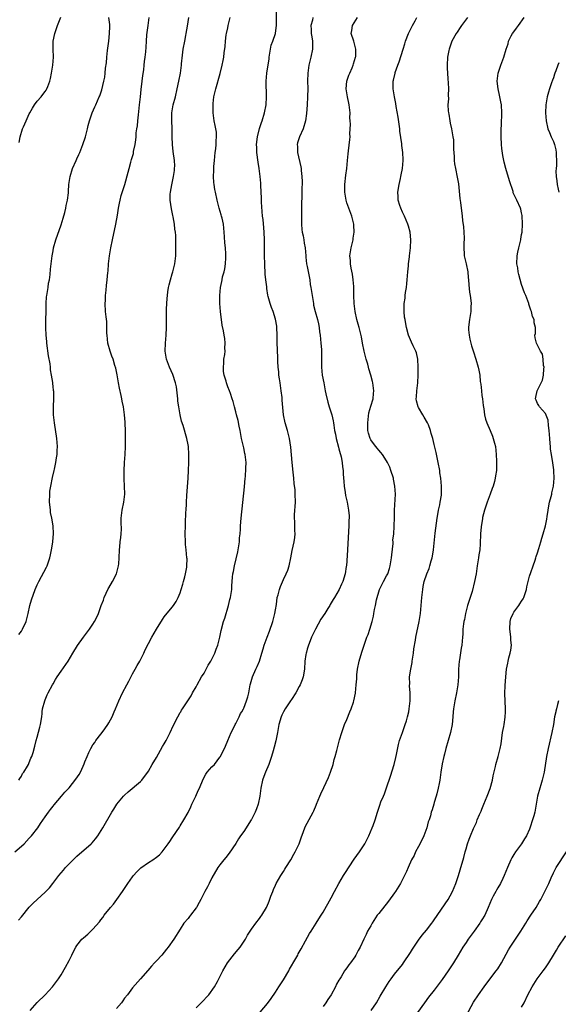
# Model space of a CAD drawing. Units: inches. Extents: x 2511000 to 2514000, y 1509000 to 1512000.
# Drawn here: x 2513133 to 2513268, y 1511345 to 1511592 of the extents above; entities that cross this region are included whole.
import ezdxf

# ---------------------------------------------------------------- set-up
doc = ezdxf.new("R2010")
doc.units = ezdxf.units.IN
doc.header["$MEASUREMENT"] = 0
doc.layers.add('LD25111509_10ft', color=111, linetype='Continuous')

msp = doc.modelspace()

# ---------------------------------------------------------------- linework, layer by layer
at = {"layer": 'LD25111509_10ft'}
for points, elevation in [([(2513135.24, 1511343), (2513137, 1511345.02), (2513138.96, 1511347), (2513140.86, 1511349), (2513142.36, 1511351), (2513143, 1511352.03), (2513144.08, 1511353.92), (2513145, 1511355.59), (2513145.7, 1511357), (2513146.12, 1511357.88), (2513146.72, 1511359), (2513147, 1511359.43), (2513148.27, 1511361), (2513148.64, 1511361.36), (2513149.73, 1511362.27), (2513151, 1511363.51), (2513152.64, 1511365.36), (2513153, 1511365.85), (2513153.52, 1511366.48), (2513153.89, 1511367), (2513155.47, 1511369), (2513156.18, 1511369.82), (2513157.03, 1511370.97), (2513158.47, 1511373), (2513159.51, 1511374.49), (2513159.84, 1511375), (2513161, 1511376.65), (2513161.28, 1511377), (2513162.07, 1511377.93), (2513163.05, 1511378.95), (2513165, 1511380.31), (2513166.11, 1511381), (2513167, 1511381.61), (2513167.75, 1511382.25), (2513168.42, 1511383), (2513169, 1511383.67), (2513170, 1511385), (2513170.39, 1511385.61), (2513171, 1511386.48), (2513172.09, 1511388.09), (2513172.79, 1511389.21), (2513173, 1511389.49), (2513173.9, 1511391), (2513175, 1511392.92), (2513175.66, 1511394.34), (2513175.94, 1511395), (2513176.9, 1511397), (2513177.56, 1511398.44), (2513177.83, 1511399), (2513178.76, 1511401.24), (2513179.47, 1511402.53), (2513179.83, 1511403), (2513181, 1511404.36), (2513181.61, 1511405), (2513183, 1511406.8), (2513183.13, 1511407), (2513184.43, 1511409.57), (2513185, 1511411), (2513185.83, 1511413), (2513186.25, 1511413.75), (2513186.83, 1511415), (2513187, 1511415.28), (2513187.88, 1511417), (2513188.23, 1511417.77), (2513188.51, 1511418.25), (2513188.95, 1511419), (2513189, 1511419.11), (2513189.72, 1511421), (2513190.02, 1511422.02), (2513190.26, 1511423), (2513190.66, 1511425), (2513190.75, 1511425.25), (2513191.19, 1511427), (2513192.05, 1511429), (2513192.36, 1511429.64), (2513192.96, 1511431), (2513193.59, 1511433), (2513193.89, 1511434.11), (2513194.15, 1511435), (2513194.87, 1511437), (2513195.49, 1511438.51), (2513196.37, 1511441), (2513196.88, 1511443), (2513197, 1511443.86), (2513197.22, 1511445.22), (2513197.45, 1511447), (2513197.64, 1511447.64), (2513197.98, 1511449), (2513198.26, 1511449.74), (2513199, 1511451.54), (2513199.71, 1511453), (2513200.09, 1511453.91), (2513200.48, 1511455), (2513200.91, 1511457), (2513201.2, 1511458.8), (2513201.69, 1511461), (2513201.87, 1511462.13), (2513201.97, 1511463), (2513201.88, 1511463.88), (2513201.85, 1511466.15), (2513201.76, 1511467), (2513201.79, 1511467.79), (2513202.06, 1511471), (2513202, 1511473), (2513201.92, 1511474.08), (2513201.72, 1511475.72), (2513201.63, 1511477), (2513201.49, 1511478.51), (2513201.21, 1511481), (2513200.88, 1511484.88), (2513200.53, 1511487), (2513200, 1511489), (2513199.44, 1511491), (2513199.03, 1511493), (2513198.84, 1511494.84), (2513198.71, 1511496.71), (2513198.7, 1511497), (2513198.67, 1511497.33), (2513198.47, 1511499), (2513198.15, 1511501), (2513198.03, 1511502.03), (2513197.87, 1511503), (2513197.84, 1511503.84), (2513197.7, 1511505), (2513197.6, 1511506.4), (2513197.57, 1511507.57), (2513197.47, 1511509), (2513197.43, 1511511.43), (2513197.46, 1511513), (2513197.35, 1511515), (2513197.31, 1511515.31), (2513197, 1511517.05), (2513196.39, 1511519), (2513196.04, 1511520.04), (2513195.68, 1511521), (2513195.2, 1511522.8), (2513195.1, 1511523.1), (2513194.82, 1511524.82), (2513194.81, 1511525.19), (2513194.57, 1511527), (2513194.4, 1511528.4), (2513194.29, 1511531), (2513194.27, 1511533), (2513194.27, 1511536.27), (2513194.25, 1511537), (2513194.15, 1511539), (2513194.03, 1511540.03), (2513193.86, 1511542.14), (2513193.76, 1511543), (2513193.49, 1511546.51), (2513193.48, 1511547), (2513193.49, 1511547.49), (2513193.31, 1511550.69), (2513193.32, 1511551.32), (2513193.14, 1511553), (2513192.86, 1511555), (2513192.61, 1511556.61), (2513192.33, 1511559), (2513192.27, 1511560.27), (2513192.26, 1511561), (2513192.45, 1511563), (2513192.97, 1511565.03), (2513193.45, 1511566.55), (2513193.63, 1511567), (2513194.25, 1511569), (2513194.63, 1511571), (2513194.76, 1511573), (2513194.69, 1511577), (2513194.85, 1511579), (2513195.39, 1511582.61), (2513195.43, 1511583), (2513195.53, 1511583.53), (2513195.76, 1511585), (2513195.94, 1511586.06), (2513196.3, 1511587), (2513196.98, 1511588.98), (2513197, 1511589.09), (2513197.26, 1511591), (2513197.24, 1511591.24), (2513197.25, 1511595)], 7420), ([(2513131.34, 1511383), (2513133, 1511384.37), (2513133.7, 1511385), (2513135, 1511386.4), (2513135.28, 1511386.72), (2513135.55, 1511387), (2513137.13, 1511389), (2513137.85, 1511390.15), (2513139, 1511391.78), (2513139.83, 1511393), (2513140.34, 1511393.66), (2513141, 1511394.46), (2513141.23, 1511394.77), (2513143.12, 1511397), (2513143.97, 1511398.03), (2513145, 1511399.1), (2513146.75, 1511401.25), (2513147.54, 1511402.46), (2513147.87, 1511403), (2513148.55, 1511404.55), (2513148.84, 1511405.16), (2513149, 1511405.61), (2513149.53, 1511407), (2513149.95, 1511407.95), (2513150.46, 1511409), (2513151, 1511409.88), (2513151.49, 1511410.51), (2513151.79, 1511411), (2513153, 1511412.63), (2513153.32, 1511413), (2513154.06, 1511413.94), (2513154.76, 1511415), (2513155, 1511415.46), (2513155.86, 1511417), (2513156.22, 1511417.78), (2513156.39, 1511418.25), (2513156.68, 1511419), (2513157.51, 1511421), (2513158.48, 1511423), (2513159.54, 1511425), (2513160.03, 1511425.97), (2513161, 1511427.78), (2513161.68, 1511429), (2513162.13, 1511429.87), (2513162.81, 1511431), (2513163.82, 1511433), (2513164.2, 1511433.8), (2513165.86, 1511437), (2513167, 1511439.03), (2513168.54, 1511441.46), (2513169, 1511442.13), (2513171, 1511444.58), (2513171.31, 1511445), (2513171.98, 1511446.02), (2513172.47, 1511447), (2513173, 1511448.19), (2513173.27, 1511449), (2513173.66, 1511450.34), (2513173.86, 1511451), (2513174.19, 1511452.19), (2513174.37, 1511453), (2513174.67, 1511454.67), (2513174.7, 1511455), (2513174.72, 1511456.72), (2513174.7, 1511457), (2513174.48, 1511459), (2513174.36, 1511460.36), (2513174.32, 1511461), (2513174.28, 1511463), (2513174.32, 1511465), (2513174.38, 1511465.62), (2513174.46, 1511468.46), (2513174.53, 1511469), (2513174.55, 1511470.55), (2513174.61, 1511471), (2513174.68, 1511472.68), (2513175.02, 1511477), (2513175.13, 1511479), (2513175.2, 1511481), (2513175.21, 1511483), (2513175.07, 1511485), (2513175, 1511485.43), (2513174.67, 1511487), (2513173.71, 1511490.29), (2513173.37, 1511491.37), (2513172.98, 1511492.98), (2513172.62, 1511495), (2513172.42, 1511496.42), (2513172.37, 1511497), (2513172.03, 1511500.03), (2513171.83, 1511501), (2513171.16, 1511503.16), (2513170.35, 1511505), (2513169.56, 1511507), (2513169.46, 1511507.46), (2513169.21, 1511509), (2513169.28, 1511511), (2513169.47, 1511513), (2513169.55, 1511515), (2513169.52, 1511518.48), (2513169.58, 1511519.58), (2513169.63, 1511521), (2513169.74, 1511522.26), (2513169.79, 1511523), (2513169.91, 1511523.91), (2513170.09, 1511525), (2513170.26, 1511525.74), (2513170.57, 1511527), (2513171, 1511528.49), (2513171.17, 1511529), (2513171.69, 1511531), (2513171.91, 1511533), (2513171.94, 1511534.06), (2513171.94, 1511535), (2513171.9, 1511535.9), (2513171.93, 1511537), (2513171.89, 1511538.11), (2513171.81, 1511539), (2513171.68, 1511539.68), (2513171.54, 1511541), (2513171.21, 1511542.79), (2513171.13, 1511543.13), (2513170.81, 1511544.81), (2513170.51, 1511547), (2513170.51, 1511548.51), (2513170.54, 1511549), (2513170.86, 1511550.86), (2513171.33, 1511553), (2513171.53, 1511554.47), (2513171.61, 1511555), (2513171.63, 1511555.63), (2513171.59, 1511557), (2513171.26, 1511559.26), (2513171.06, 1511561), (2513171, 1511563), (2513170.97, 1511565.03), (2513170.89, 1511567), (2513170.91, 1511569), (2513171.24, 1511571), (2513171.78, 1511573), (2513172.27, 1511575), (2513172.67, 1511577), (2513173.04, 1511579), (2513173.31, 1511581), (2513173.33, 1511581.33), (2513173.55, 1511583.55), (2513173.77, 1511585), (2513174.14, 1511587), (2513174.44, 1511588.44), (2513174.52, 1511589), (2513174.85, 1511590.85), (2513175, 1511591.88), (2513175.19, 1511593)], 7400), ([(2513132.26, 1511365.74), (2513133, 1511366.61), (2513134.99, 1511369.01), (2513135.96, 1511370.04), (2513137, 1511370.98), (2513139, 1511372.84), (2513140.05, 1511373.95), (2513140.94, 1511375), (2513142.47, 1511377), (2513143.61, 1511378.39), (2513144.12, 1511379), (2513145, 1511379.95), (2513146.02, 1511381), (2513147, 1511381.93), (2513150.59, 1511385), (2513150.79, 1511385.21), (2513151.71, 1511386.29), (2513152.26, 1511387), (2513153.53, 1511389), (2513155.76, 1511393), (2513156.3, 1511393.7), (2513157.04, 1511395), (2513158.73, 1511397), (2513159, 1511397.27), (2513159.91, 1511398.09), (2513163, 1511400.72), (2513163.3, 1511401), (2513164.05, 1511401.95), (2513164.83, 1511403), (2513165, 1511403.26), (2513165.96, 1511405), (2513167, 1511406.74), (2513168.54, 1511409.46), (2513169, 1511410.17), (2513169.46, 1511411), (2513170.48, 1511413), (2513171.27, 1511414.73), (2513172.38, 1511417), (2513173, 1511418.05), (2513173.13, 1511418.25), (2513173.37, 1511418.63), (2513173.59, 1511419), (2513174.92, 1511421), (2513175.73, 1511422.27), (2513176.14, 1511423), (2513177, 1511424.48), (2513177.27, 1511425), (2513178.4, 1511427), (2513179, 1511427.99), (2513179.56, 1511429), (2513180.06, 1511429.94), (2513180.72, 1511431), (2513181.73, 1511433), (2513182.04, 1511433.96), (2513182.45, 1511435), (2513182.98, 1511436.98), (2513183.34, 1511438.66), (2513183.95, 1511441), (2513184.21, 1511441.79), (2513185.16, 1511445), (2513185.53, 1511446.47), (2513185.68, 1511447), (2513185.97, 1511449), (2513186.04, 1511449.96), (2513186.08, 1511451), (2513186.16, 1511452.16), (2513186.27, 1511453), (2513186.42, 1511453.58), (2513186.67, 1511455), (2513187.51, 1511458.49), (2513187.9, 1511461), (2513187.98, 1511462.02), (2513188.07, 1511463), (2513188.16, 1511464.16), (2513188.21, 1511465), (2513188.38, 1511467), (2513189.16, 1511474.84), (2513189.35, 1511477), (2513189.41, 1511477.41), (2513189.55, 1511479.55), (2513189.58, 1511481), (2513189.36, 1511483), (2513189.28, 1511483.28), (2513189, 1511484.67), (2513188.47, 1511487), (2513188.11, 1511489), (2513187.86, 1511490.14), (2513187.59, 1511491.59), (2513187.19, 1511493), (2513187, 1511493.77), (2513186.66, 1511495), (2513186.32, 1511496.32), (2513186.13, 1511497), (2513185.65, 1511498.35), (2513185.44, 1511499), (2513185, 1511500.04), (2513184.65, 1511501), (2513184.55, 1511501.45), (2513184.09, 1511503), (2513183.93, 1511503.93), (2513183.89, 1511505), (2513183.98, 1511506.02), (2513184.02, 1511507), (2513184.21, 1511508.21), (2513184.29, 1511509), (2513184.26, 1511509.74), (2513184.34, 1511511), (2513184.21, 1511512.21), (2513184.06, 1511513), (2513183.88, 1511514.12), (2513183.59, 1511515.59), (2513183.19, 1511519), (2513183.02, 1511521), (2513182.98, 1511523), (2513183.13, 1511525), (2513183.46, 1511526.54), (2513183.54, 1511527), (2513183.69, 1511527.69), (2513184.04, 1511529), (2513184.23, 1511529.77), (2513184.41, 1511531), (2513184.46, 1511532.46), (2513184.51, 1511533), (2513184.5, 1511533.5), (2513184.4, 1511535), (2513184.27, 1511536.27), (2513184.19, 1511537.81), (2513184.09, 1511539), (2513184, 1511540), (2513183.87, 1511541), (2513183.54, 1511542.46), (2513183.44, 1511543), (2513183.36, 1511543.36), (2513182.86, 1511545), (2513182.33, 1511547), (2513181.87, 1511549), (2513181.74, 1511549.74), (2513181.55, 1511551), (2513181.49, 1511551.49), (2513181.42, 1511553), (2513181.48, 1511554.52), (2513181.46, 1511555), (2513181.49, 1511555.49), (2513181.61, 1511557), (2513181.83, 1511559), (2513181.98, 1511559.98), (2513182.08, 1511561), (2513182.06, 1511561.94), (2513182.16, 1511563), (2513182.11, 1511564.11), (2513181.96, 1511565), (2513181.84, 1511565.84), (2513181.58, 1511567), (2513181.31, 1511569), (2513181.28, 1511571), (2513181.31, 1511571.31), (2513181.51, 1511573), (2513181.97, 1511575), (2513183.1, 1511578.9), (2513183.6, 1511581), (2513183.83, 1511582.17), (2513183.97, 1511583), (2513184.09, 1511584.09), (2513184.33, 1511585.67), (2513184.4, 1511587), (2513184.6, 1511588.6), (2513184.67, 1511589), (2513185, 1511590.41), (2513185.12, 1511591), (2513185.62, 1511593)], 7410), ([(2513132.34, 1511437.66), (2513133, 1511438.56), (2513133.3, 1511439), (2513134.19, 1511441), (2513134.37, 1511441.63), (2513134.69, 1511443), (2513135.11, 1511445), (2513135.55, 1511446.45), (2513136.51, 1511449), (2513137, 1511450.19), (2513137.37, 1511451), (2513139.34, 1511454.66), (2513139.49, 1511455), (2513140.18, 1511457), (2513140.3, 1511457.7), (2513140.61, 1511459), (2513140.9, 1511460.9), (2513140.9, 1511461.1), (2513141.06, 1511463.06), (2513140.98, 1511465), (2513140.65, 1511467), (2513140.37, 1511468.37), (2513140.3, 1511469), (2513140.24, 1511469.76), (2513140.11, 1511471), (2513140.15, 1511473), (2513140.21, 1511473.79), (2513140.38, 1511475), (2513140.83, 1511477.17), (2513141.27, 1511479), (2513141.32, 1511479.32), (2513141.67, 1511481), (2513141.86, 1511482.14), (2513141.98, 1511483), (2513142.03, 1511484.03), (2513142.1, 1511485), (2513142.02, 1511486.02), (2513141.97, 1511487), (2513141.33, 1511491), (2513141.12, 1511493), (2513141.1, 1511495.1), (2513141.17, 1511497), (2513141.14, 1511498.86), (2513141.1, 1511499.1), (2513141, 1511500.15), (2513140.9, 1511500.9), (2513140.9, 1511501.1), (2513140.6, 1511503), (2513140.33, 1511504.33), (2513140.3, 1511505), (2513140.22, 1511505.78), (2513139.85, 1511507.85), (2513139.42, 1511511), (2513139.4, 1511511.4), (2513139.22, 1511513), (2513139.14, 1511514.86), (2513139.22, 1511521), (2513139.35, 1511522.65), (2513139.4, 1511523), (2513139.52, 1511523.52), (2513139.73, 1511525), (2513139.85, 1511526.15), (2513140.07, 1511527), (2513140.27, 1511528.27), (2513140.37, 1511529.63), (2513140.73, 1511533), (2513141, 1511534.29), (2513141.12, 1511535), (2513141.69, 1511537), (2513143, 1511540.82), (2513143.49, 1511542.51), (2513143.92, 1511543.92), (2513144.21, 1511545), (2513144.3, 1511545.7), (2513144.62, 1511547), (2513144.83, 1511548.83), (2513144.84, 1511549.16), (2513144.99, 1511551), (2513145.29, 1511553), (2513145.9, 1511555), (2513146.78, 1511557), (2513147, 1511557.46), (2513147.47, 1511558.53), (2513147.69, 1511559), (2513148.5, 1511561), (2513149.14, 1511563), (2513149.65, 1511565), (2513149.84, 1511565.84), (2513150.16, 1511567), (2513150.84, 1511569), (2513151.53, 1511570.47), (2513151.74, 1511571), (2513152.61, 1511573), (2513152.72, 1511573.28), (2513153.23, 1511574.77), (2513153.8, 1511577), (2513154, 1511578), (2513154.13, 1511579), (2513154.21, 1511580.21), (2513154.4, 1511581.6), (2513154.5, 1511583), (2513154.69, 1511584.69), (2513155, 1511587.06), (2513155.23, 1511589), (2513155.27, 1511590.73), (2513155.29, 1511591), (2513155.27, 1511591.27), (2513155.07, 1511593)], 7380), ([(2513132.4, 1511401), (2513132.59, 1511401.41), (2513133, 1511402), (2513133.32, 1511402.68), (2513133.58, 1511403), (2513134.52, 1511404.52), (2513134.79, 1511405), (2513135, 1511405.47), (2513135.42, 1511406.58), (2513135.67, 1511407), (2513136, 1511408), (2513136.39, 1511409.61), (2513136.76, 1511411), (2513137, 1511411.81), (2513137.68, 1511414.32), (2513137.82, 1511415), (2513138.12, 1511417), (2513138.2, 1511417.8), (2513138.26, 1511418.25), (2513138.36, 1511419), (2513138.87, 1511421), (2513139, 1511421.28), (2513139.49, 1511422.51), (2513139.72, 1511423), (2513140.84, 1511425), (2513141, 1511425.25), (2513141.63, 1511426.37), (2513142.02, 1511427), (2513143, 1511428.47), (2513144.78, 1511431), (2513146, 1511433), (2513147.12, 1511434.88), (2513148.67, 1511437), (2513150.18, 1511439), (2513151, 1511440.25), (2513151.45, 1511441), (2513151.97, 1511442.03), (2513152.39, 1511443), (2513153.13, 1511445), (2513153.66, 1511446.34), (2513153.89, 1511447), (2513154.84, 1511449.16), (2513155, 1511449.47), (2513155.93, 1511451), (2513156.97, 1511453), (2513157.5, 1511455), (2513157.51, 1511455.51), (2513157.62, 1511457), (2513157.68, 1511459), (2513157.78, 1511459.78), (2513157.91, 1511461), (2513158.07, 1511462.07), (2513158.15, 1511463), (2513158.21, 1511464.21), (2513158.12, 1511465.88), (2513158.14, 1511467), (2513158.41, 1511469), (2513158.84, 1511471), (2513159.04, 1511473), (2513158.98, 1511475), (2513158.87, 1511476.87), (2513158.87, 1511478.87), (2513158.99, 1511480.99), (2513159.14, 1511483), (2513159.23, 1511485), (2513159.25, 1511486.75), (2513159.22, 1511489), (2513159.16, 1511490.84), (2513159.17, 1511491.17), (2513159.01, 1511493), (2513158.71, 1511495), (2513158.4, 1511496.4), (2513158.29, 1511497), (2513158.12, 1511497.88), (2513157.71, 1511499.71), (2513157.46, 1511501), (2513157.09, 1511503.09), (2513156.75, 1511504.75), (2513156.57, 1511505.43), (2513156.09, 1511507), (2513155.79, 1511507.79), (2513155.37, 1511509), (2513154.78, 1511511), (2513154.58, 1511513), (2513154.56, 1511513.44), (2513154.56, 1511515), (2513154.49, 1511516.49), (2513154.33, 1511517.67), (2513154.22, 1511519), (2513154.14, 1511521), (2513154.2, 1511521.8), (2513154.22, 1511523), (2513154.34, 1511524.34), (2513154.48, 1511525.52), (2513154.64, 1511527), (2513154.77, 1511528.77), (2513154.82, 1511529.18), (2513154.94, 1511531), (2513155.18, 1511533), (2513155.52, 1511535), (2513155.92, 1511537), (2513156.8, 1511541), (2513157.23, 1511543.23), (2513157.49, 1511545), (2513157.72, 1511546.28), (2513157.87, 1511547), (2513158.17, 1511548.17), (2513159.03, 1511550.97), (2513159.93, 1511554.07), (2513160.14, 1511555), (2513160.57, 1511556.57), (2513160.77, 1511557.23), (2513161.2, 1511558.8), (2513161.27, 1511559.27), (2513161.62, 1511561), (2513161.82, 1511562.18), (2513161.9, 1511563), (2513161.95, 1511563.95), (2513162.11, 1511565), (2513162.25, 1511565.75), (2513162.32, 1511567), (2513162.47, 1511568.47), (2513162.79, 1511571), (2513162.99, 1511572.99), (2513163.14, 1511574.86), (2513163.39, 1511577), (2513163.59, 1511578.41), (2513163.82, 1511579.82), (2513163.97, 1511581), (2513164.05, 1511581.95), (2513164.21, 1511583), (2513164.35, 1511584.35), (2513164.44, 1511585.56), (2513164.51, 1511587), (2513164.61, 1511588.61), (2513164.9, 1511591), (2513165.18, 1511593)], 7390), ([(2513132.48, 1511561.52), (2513132.7, 1511563), (2513133.3, 1511565), (2513133.51, 1511565.51), (2513134.17, 1511567), (2513135, 1511568.75), (2513135.12, 1511569), (2513135.8, 1511570.2), (2513136.34, 1511571), (2513137, 1511571.92), (2513137.95, 1511573), (2513138.42, 1511573.58), (2513139, 1511574.36), (2513139.26, 1511574.73), (2513139.42, 1511575), (2513139.63, 1511575.63), (2513140.17, 1511577), (2513140.36, 1511577.64), (2513140.62, 1511579), (2513140.95, 1511581), (2513141.08, 1511583), (2513140.99, 1511585), (2513140.98, 1511587), (2513141.39, 1511589), (2513142.14, 1511591), (2513142.94, 1511593.06)], 7370), ([(2513206.43, 1511593), (2513206.29, 1511592.29), (2513205.91, 1511591), (2513206, 1511590), (2513206.02, 1511589), (2513206.16, 1511588.16), (2513206.31, 1511587), (2513206.29, 1511585.71), (2513206.3, 1511585), (2513205.9, 1511583), (2513205.41, 1511581), (2513205.14, 1511579), (2513205.09, 1511577), (2513205.12, 1511575.12), (2513205.1, 1511573), (2513205, 1511571), (2513204.83, 1511568.83), (2513204.56, 1511567), (2513203.97, 1511565), (2513203.08, 1511563), (2513202.58, 1511561.42), (2513202.47, 1511561), (2513202.52, 1511560.52), (2513202.56, 1511559), (2513203.4, 1511555.4), (2513203.46, 1511555), (2513203.49, 1511554.51), (2513203.66, 1511553), (2513203.71, 1511551.71), (2513203.71, 1511551), (2513203.67, 1511550.33), (2513203.67, 1511547.67), (2513203.57, 1511546.43), (2513203.57, 1511545), (2513203.52, 1511543), (2513203.55, 1511542.45), (2513203.53, 1511541), (2513203.62, 1511539.62), (2513203.74, 1511539), (2513203.97, 1511538.03), (2513204.14, 1511537), (2513204.23, 1511536.23), (2513204.46, 1511535), (2513204.61, 1511533), (2513204.67, 1511532.67), (2513204.85, 1511531), (2513205, 1511530.33), (2513205.63, 1511527), (2513205.78, 1511525.78), (2513205.94, 1511525), (2513206.04, 1511524.04), (2513206.54, 1511521), (2513206.62, 1511520.62), (2513207.01, 1511519.01), (2513207.58, 1511517), (2513207.85, 1511515.85), (2513207.99, 1511515), (2513208.11, 1511513.89), (2513208.24, 1511513), (2513208.44, 1511511), (2513208.58, 1511509.42), (2513208.59, 1511509), (2513208.58, 1511508.58), (2513208.61, 1511507), (2513208.61, 1511505), (2513208.8, 1511503), (2513209.16, 1511501), (2513209.55, 1511499), (2513209.72, 1511498.28), (2513210.18, 1511496.18), (2513210.56, 1511495), (2513211.17, 1511493), (2513211.51, 1511491.51), (2513211.6, 1511491), (2513211.66, 1511490.34), (2513211.89, 1511489), (2513212.09, 1511488.09), (2513212.25, 1511487), (2513212.85, 1511484.85), (2513213, 1511484.42), (2513213.29, 1511483.29), (2513213.4, 1511483), (2513213.55, 1511482.45), (2513213.83, 1511481), (2513213.9, 1511479.9), (2513214.02, 1511479), (2513214.05, 1511478.05), (2513214.19, 1511476.19), (2513214.32, 1511475), (2513214.57, 1511473.43), (2513214.67, 1511472.67), (2513215.03, 1511471), (2513215.41, 1511469), (2513215.56, 1511467.56), (2513215.54, 1511467), (2513215.48, 1511466.52), (2513215.48, 1511465), (2513215.1, 1511459.1), (2513215.11, 1511458.89), (2513214.85, 1511455), (2513214.82, 1511454.82), (2513214.58, 1511453), (2513213.97, 1511451), (2513213.64, 1511450.36), (2513213.04, 1511449), (2513211.87, 1511447), (2513211.51, 1511446.49), (2513210.79, 1511445.21), (2513210.69, 1511445), (2513210.22, 1511444.22), (2513209.44, 1511443), (2513208.46, 1511441.54), (2513207.06, 1511439), (2513206.1, 1511437), (2513205.46, 1511435.46), (2513205.29, 1511435), (2513205.25, 1511434.75), (2513205, 1511433.96), (2513204.8, 1511433.2), (2513204.71, 1511433), (2513204.64, 1511432.64), (2513204.42, 1511431), (2513204.27, 1511429), (2513203.96, 1511427), (2513203.73, 1511426.27), (2513203.24, 1511425), (2513203, 1511424.6), (2513202.14, 1511423), (2513201, 1511421.31), (2513200.81, 1511421), (2513199.45, 1511419), (2513199.04, 1511418.25), (2513199, 1511418.18), (2513198.6, 1511417.4), (2513198.41, 1511417), (2513197.87, 1511415), (2513197.51, 1511413), (2513197.08, 1511410.92), (2513196.69, 1511409.31), (2513196.43, 1511408.43), (2513196.04, 1511407), (2513195.78, 1511406.22), (2513195.34, 1511405), (2513194.48, 1511403), (2513194.06, 1511401.94), (2513193.73, 1511401), (2513193.29, 1511399), (2513193.07, 1511397), (2513192.68, 1511395), (2513192.21, 1511393.79), (2513191.92, 1511393), (2513191, 1511391.14), (2513190.92, 1511391), (2513189, 1511388.1), (2513188.19, 1511387), (2513187.71, 1511386.29), (2513187, 1511385.05), (2513185.36, 1511382.64), (2513184.46, 1511381.54), (2513183.99, 1511381), (2513183, 1511379.73), (2513182.52, 1511379), (2513181, 1511376.47), (2513180.26, 1511375), (2513179.86, 1511374.14), (2513179.24, 1511373), (2513178.22, 1511371), (2513177.79, 1511370.21), (2513177.1, 1511369), (2513177, 1511368.85), (2513175.59, 1511367), (2513175.33, 1511366.67), (2513175, 1511366.23), (2513173.96, 1511365), (2513173, 1511363.55), (2513171.42, 1511361), (2513170, 1511359), (2513169.56, 1511358.44), (2513168.34, 1511357), (2513167, 1511355.54), (2513166.53, 1511355), (2513165.78, 1511354.22), (2513164.86, 1511353.14), (2513163, 1511351.03), (2513161, 1511348.71), (2513159.72, 1511347), (2513159, 1511346.11), (2513158.55, 1511345.45), (2513158.21, 1511345), (2513157, 1511343.54)], 7430), ([(2513177, 1511343.71), (2513178.29, 1511345), (2513180.2, 1511347), (2513181.64, 1511349), (2513182.37, 1511350.37), (2513182.72, 1511351), (2513183.72, 1511353), (2513184.89, 1511355), (2513186.69, 1511357.31), (2513187.63, 1511358.37), (2513188.1, 1511359), (2513189.41, 1511361), (2513189.99, 1511362.01), (2513190.64, 1511363), (2513191, 1511363.52), (2513192.09, 1511365), (2513193, 1511366.17), (2513193.33, 1511366.67), (2513193.57, 1511367), (2513194.74, 1511369), (2513194.83, 1511369.17), (2513195.4, 1511370.6), (2513195.86, 1511371.86), (2513196.3, 1511373), (2513196.53, 1511373.47), (2513197, 1511374.55), (2513197.21, 1511375), (2513198.35, 1511377), (2513199, 1511378.06), (2513199.38, 1511378.62), (2513199.6, 1511379), (2513200.85, 1511381), (2513201.6, 1511382.4), (2513202, 1511383), (2513203, 1511384.99), (2513203.47, 1511386.53), (2513204.1, 1511388.1), (2513204.4, 1511389), (2513204.57, 1511389.43), (2513205, 1511390.19), (2513206.5, 1511393), (2513206.66, 1511393.34), (2513207.25, 1511394.75), (2513207.37, 1511395), (2513208.19, 1511397), (2513208.46, 1511397.54), (2513209.16, 1511399.16), (2513210.35, 1511401.65), (2513210.86, 1511403), (2513211.5, 1511405), (2513211.8, 1511406.2), (2513212.06, 1511407), (2513212.46, 1511408.46), (2513213.15, 1511411.15), (2513213.69, 1511413), (2513214.06, 1511414.06), (2513214.41, 1511415), (2513215, 1511416.32), (2513215.75, 1511418.25), (2513216.1, 1511419), (2513216.68, 1511420.68), (2513216.77, 1511421), (2513217.12, 1511422.88), (2513217.16, 1511423), (2513217.35, 1511425), (2513217.46, 1511426.54), (2513217.5, 1511427.5), (2513217.66, 1511429), (2513218.06, 1511431), (2513218.73, 1511433.27), (2513219.51, 1511435.51), (2513220.05, 1511437), (2513220.33, 1511437.67), (2513220.76, 1511439), (2513221.34, 1511441), (2513221.68, 1511442.32), (2513221.8, 1511443), (2513221.95, 1511443.95), (2513222.19, 1511445), (2513222.43, 1511446.43), (2513222.58, 1511447), (2513223, 1511448.43), (2513223.18, 1511449), (2513223.83, 1511450.17), (2513224.21, 1511451), (2513225, 1511452.44), (2513225.27, 1511453), (2513225.71, 1511454.29), (2513225.92, 1511455), (2513226.22, 1511457), (2513226.27, 1511457.73), (2513226.61, 1511460.61), (2513226.62, 1511461), (2513226.6, 1511461.4), (2513226.77, 1511463), (2513226.9, 1511464.9), (2513226.89, 1511465.11), (2513226.96, 1511467), (2513226.99, 1511468.99), (2513227.19, 1511473), (2513227.1, 1511475), (2513226.76, 1511476.76), (2513226.7, 1511477), (2513226.07, 1511479), (2513225.77, 1511479.77), (2513225.23, 1511481), (2513225, 1511481.39), (2513223.93, 1511483), (2513223.53, 1511483.53), (2513223, 1511484.09), (2513222.6, 1511484.6), (2513222.24, 1511485), (2513221.73, 1511485.73), (2513221, 1511486.65), (2513220.82, 1511487), (2513220.4, 1511488.4), (2513220.28, 1511489), (2513220.29, 1511489.71), (2513220.24, 1511491), (2513220.55, 1511493.45), (2513221, 1511495.13), (2513221.58, 1511497), (2513221.69, 1511498.31), (2513221.8, 1511499), (2513221.73, 1511499.73), (2513221.54, 1511501), (2513221.41, 1511501.41), (2513220.99, 1511503), (2513220.52, 1511504.52), (2513220.44, 1511505), (2513220.23, 1511505.77), (2513219.86, 1511507), (2513219.68, 1511507.68), (2513219.31, 1511509), (2513218.91, 1511511), (2513218.65, 1511512.65), (2513218.07, 1511515), (2513217.81, 1511515.81), (2513217.51, 1511517), (2513217.08, 1511519), (2513216.85, 1511521), (2513216.76, 1511523), (2513216.75, 1511524.75), (2513216.74, 1511525), (2513216.7, 1511525.3), (2513216.61, 1511527), (2513216.43, 1511528.43), (2513216.09, 1511529.91), (2513215.91, 1511531), (2513215.87, 1511531.87), (2513215.77, 1511533), (2513216.05, 1511535), (2513216.4, 1511536.4), (2513216.53, 1511537), (2513216.57, 1511537.43), (2513216.82, 1511539), (2513216.73, 1511540.73), (2513216.7, 1511541), (2513216.22, 1511543), (2513215, 1511546.33), (2513214.8, 1511547), (2513214.52, 1511548.52), (2513214.47, 1511549), (2513214.46, 1511551), (2513214.7, 1511553.3), (2513214.95, 1511555), (2513215.17, 1511557), (2513215.3, 1511558.7), (2513215.42, 1511559.42), (2513215.74, 1511562.26), (2513215.78, 1511563), (2513215.74, 1511563.74), (2513215.88, 1511566.12), (2513215.82, 1511567), (2513215.74, 1511567.74), (2513215.78, 1511569), (2513215.66, 1511570.34), (2513215.55, 1511571), (2513215.45, 1511571.45), (2513215.14, 1511573), (2513214.8, 1511575), (2513214.98, 1511577), (2513215.49, 1511578.51), (2513215.69, 1511579), (2513216.29, 1511580.29), (2513216.59, 1511581), (2513216.66, 1511581.34), (2513217.18, 1511583), (2513217.21, 1511583.21), (2513217.24, 1511585), (2513216.72, 1511587), (2513216.09, 1511589), (2513216.27, 1511589.73), (2513216.38, 1511591), (2513217.68, 1511593)], 7440), ([(2513191.79, 1511341), (2513195, 1511344.84), (2513195.93, 1511346.07), (2513197, 1511347.64), (2513197.83, 1511349), (2513199, 1511350.8), (2513200.34, 1511353), (2513200.57, 1511353.43), (2513202.12, 1511356.12), (2513202.6, 1511357), (2513202.73, 1511357.27), (2513203, 1511357.74), (2513203.43, 1511358.57), (2513204.56, 1511360.56), (2513205.56, 1511362.44), (2513206, 1511363), (2513207.28, 1511365), (2513207.91, 1511366.09), (2513208.51, 1511367), (2513209, 1511367.79), (2513211, 1511371.39), (2513211.85, 1511373), (2513212.95, 1511375), (2513214.12, 1511377), (2513214.45, 1511377.55), (2513216.85, 1511381.15), (2513218.16, 1511383), (2513219.5, 1511385), (2513220.04, 1511385.96), (2513220.54, 1511387), (2513221.37, 1511389), (2513221.59, 1511389.59), (2513222.08, 1511391), (2513222.69, 1511393), (2513223.25, 1511394.75), (2513223.55, 1511395.55), (2513224.17, 1511397), (2513224.45, 1511397.55), (2513225, 1511399.13), (2513225.97, 1511402.03), (2513226.88, 1511405), (2513227.28, 1511406.72), (2513227.48, 1511407.48), (2513227.96, 1511410.04), (2513228.27, 1511411), (2513229, 1511413.02), (2513229.69, 1511415), (2513229.97, 1511415.97), (2513230.29, 1511417), (2513230.55, 1511418.25), (2513230.71, 1511419), (2513230.96, 1511421), (2513230.94, 1511423), (2513230.77, 1511424.77), (2513230.77, 1511425), (2513230.8, 1511425.2), (2513230.78, 1511427), (2513231.06, 1511429), (2513231.4, 1511430.6), (2513231.44, 1511431), (2513231.77, 1511433), (2513231.89, 1511434.11), (2513232.27, 1511436.27), (2513232.36, 1511437), (2513233.21, 1511441), (2513233.52, 1511443), (2513233.7, 1511445), (2513233.85, 1511447), (2513234.08, 1511449), (2513234.21, 1511449.79), (2513234.49, 1511451), (2513235.15, 1511453), (2513235.67, 1511454.33), (2513235.89, 1511455), (2513236.19, 1511456.19), (2513236.45, 1511457), (2513236.56, 1511457.44), (2513236.78, 1511459), (2513237.23, 1511463.23), (2513237.74, 1511467), (2513237.9, 1511467.9), (2513238.04, 1511469), (2513238.36, 1511470.36), (2513238.45, 1511471), (2513238.78, 1511472.78), (2513238.8, 1511473), (2513238.81, 1511475), (2513238.61, 1511477), (2513238.42, 1511478.42), (2513238.36, 1511479), (2513238.01, 1511481), (2513237.47, 1511483.47), (2513237, 1511485.55), (2513236.62, 1511487), (2513236.25, 1511488.25), (2513236.08, 1511489), (2513235.53, 1511490.47), (2513235.31, 1511491), (2513234.42, 1511492.42), (2513234.12, 1511493), (2513233, 1511494.81), (2513232.9, 1511495), (2513232.5, 1511496.5), (2513232.45, 1511497), (2513232.51, 1511497.49), (2513232.61, 1511499), (2513232.85, 1511501), (2513232.84, 1511501.16), (2513232.95, 1511503), (2513232.98, 1511504.98), (2513232.86, 1511507), (2513232.56, 1511508.56), (2513232.37, 1511509), (2513231.69, 1511510.31), (2513231.29, 1511511.29), (2513231, 1511511.86), (2513230.53, 1511513), (2513230.03, 1511515), (2513229.85, 1511515.85), (2513229.63, 1511517), (2513229.54, 1511517.54), (2513229.4, 1511519), (2513229.39, 1511519.39), (2513229.44, 1511521), (2513229.63, 1511522.37), (2513229.69, 1511523), (2513229.79, 1511523.79), (2513229.98, 1511525), (2513230.06, 1511526.06), (2513230.17, 1511527), (2513230.31, 1511529), (2513230.47, 1511530.47), (2513230.5, 1511531), (2513230.73, 1511532.73), (2513230.74, 1511533), (2513230.98, 1511534.98), (2513231.09, 1511537), (2513230.92, 1511539), (2513230.5, 1511540.5), (2513230.37, 1511541), (2513229.49, 1511543), (2513229.34, 1511543.34), (2513229, 1511543.96), (2513228.55, 1511545), (2513228.32, 1511545.68), (2513227.92, 1511547), (2513227.91, 1511547.91), (2513227.84, 1511549), (2513228.18, 1511551), (2513228.49, 1511552.49), (2513228.59, 1511553), (2513228.62, 1511553.38), (2513228.96, 1511555), (2513229.16, 1511557), (2513229.16, 1511557.16), (2513229.08, 1511559), (2513228.81, 1511560.81), (2513228.79, 1511561.21), (2513228.36, 1511564.36), (2513228.32, 1511565), (2513227.89, 1511567.89), (2513227.4, 1511570.6), (2513227.32, 1511571.32), (2513226.99, 1511573.01), (2513226.64, 1511575), (2513226.61, 1511576.61), (2513226.63, 1511577), (2513226.75, 1511577.25), (2513227.12, 1511579), (2513227.16, 1511579.16), (2513227.84, 1511581), (2513228.19, 1511581.81), (2513229.15, 1511585), (2513229.6, 1511586.4), (2513229.76, 1511587), (2513230.53, 1511589), (2513231.51, 1511591), (2513232.15, 1511592.15), (2513232.59, 1511593)], 7450), ([(2513245.38, 1511593), (2513243.85, 1511591), (2513243.53, 1511590.47), (2513242.73, 1511589.27), (2513242.53, 1511589), (2513241.45, 1511587), (2513240.75, 1511585), (2513240.68, 1511584.68), (2513240.36, 1511583), (2513240.21, 1511581), (2513240.26, 1511580.26), (2513240.29, 1511579), (2513240.41, 1511577.59), (2513240.52, 1511576.52), (2513240.59, 1511575), (2513240.52, 1511573.48), (2513240.55, 1511572.55), (2513240.45, 1511571), (2513240.49, 1511569.51), (2513240.56, 1511569), (2513240.64, 1511568.64), (2513240.88, 1511567), (2513241, 1511566.44), (2513241.35, 1511565), (2513241.71, 1511563), (2513241.81, 1511562.19), (2513241.87, 1511561), (2513241.85, 1511559.85), (2513242.02, 1511557.98), (2513242.03, 1511557), (2513242.13, 1511556.13), (2513242.33, 1511555), (2513242.8, 1511552.8), (2513243.09, 1511551.09), (2513243.42, 1511547.42), (2513243.58, 1511546.42), (2513244, 1511543), (2513244.09, 1511541.91), (2513244.32, 1511540.32), (2513244.44, 1511539), (2513244.52, 1511537.48), (2513244.53, 1511537), (2513244.47, 1511536.48), (2513244.46, 1511535), (2513244.55, 1511533.45), (2513244.55, 1511533), (2513245.01, 1511531.01), (2513245.41, 1511529), (2513245.57, 1511527.57), (2513245.58, 1511527), (2513245.67, 1511525.67), (2513245.85, 1511523.85), (2513246.03, 1511523), (2513246.24, 1511521.76), (2513246.29, 1511521), (2513246.24, 1511520.24), (2513246.24, 1511519), (2513245.86, 1511517), (2513245.73, 1511515.73), (2513245.61, 1511515), (2513245.62, 1511514.38), (2513245.75, 1511513), (2513245.99, 1511511.99), (2513246.19, 1511511), (2513246.37, 1511510.37), (2513246.84, 1511508.84), (2513247.46, 1511507), (2513248.06, 1511505), (2513248.23, 1511504.23), (2513248.45, 1511503), (2513248.59, 1511501.41), (2513248.69, 1511500.69), (2513248.86, 1511499), (2513249, 1511497.81), (2513249.12, 1511497), (2513249.31, 1511495.31), (2513249.49, 1511494.51), (2513249.69, 1511493), (2513249.93, 1511491.93), (2513250.21, 1511491), (2513251.04, 1511489), (2513251.64, 1511487.64), (2513251.84, 1511487), (2513252.13, 1511485.87), (2513252.38, 1511485), (2513252.61, 1511483), (2513252.65, 1511481.35), (2513252.69, 1511480.69), (2513252.64, 1511479), (2513252.4, 1511477.6), (2513252.37, 1511477), (2513252.17, 1511476.17), (2513251.81, 1511475), (2513251.57, 1511474.43), (2513251.07, 1511473), (2513250.33, 1511471), (2513249.97, 1511469.97), (2513249.66, 1511469), (2513249.18, 1511467.18), (2513249.15, 1511467), (2513249.14, 1511466.86), (2513248.77, 1511464.77), (2513248.63, 1511463), (2513248.55, 1511460.55), (2513248.44, 1511459), (2513248.25, 1511457.75), (2513248.17, 1511457), (2513247.83, 1511455), (2513247.74, 1511454.26), (2513247.52, 1511453), (2513247.15, 1511451), (2513246.51, 1511448.51), (2513245.39, 1511445), (2513245, 1511443.63), (2513244.84, 1511443), (2513244.57, 1511441.43), (2513244.47, 1511441), (2513244.35, 1511440.35), (2513244.22, 1511439), (2513244.2, 1511437.79), (2513244.11, 1511437), (2513244.01, 1511436.01), (2513243.94, 1511435), (2513243.77, 1511434.23), (2513243.35, 1511431.35), (2513243.28, 1511431), (2513243.14, 1511429), (2513243.08, 1511427), (2513242.92, 1511425), (2513242.57, 1511423), (2513242.14, 1511421), (2513241.84, 1511419), (2513241.78, 1511418.25), (2513241.68, 1511417), (2513241.47, 1511415), (2513241.09, 1511413), (2513240.53, 1511411), (2513239.94, 1511409), (2513239.55, 1511407.55), (2513239.4, 1511407), (2513239, 1511405.17), (2513238.65, 1511403), (2513238.37, 1511401), (2513238.21, 1511400.21), (2513238.01, 1511399), (2513237.61, 1511397.61), (2513237.49, 1511397), (2513237, 1511395.41), (2513236.85, 1511395), (2513236.47, 1511393.53), (2513236.25, 1511393), (2513236.03, 1511392.03), (2513235.73, 1511391), (2513235.5, 1511390.5), (2513235.16, 1511389), (2513234.36, 1511387), (2513233.91, 1511386.09), (2513233, 1511384.29), (2513232.28, 1511383), (2513231.91, 1511382.09), (2513231.27, 1511381), (2513230.39, 1511379), (2513229.98, 1511378.02), (2513229.53, 1511377), (2513229, 1511375.98), (2513228.52, 1511375), (2513227.22, 1511373), (2513227, 1511372.7), (2513225.43, 1511370.57), (2513223, 1511367.49), (2513222.63, 1511367), (2513221.33, 1511365), (2513221, 1511364.39), (2513220.21, 1511363), (2513219.82, 1511362.18), (2513219.23, 1511361), (2513218.31, 1511359), (2513217.82, 1511358.18), (2513217.27, 1511357), (2513217, 1511356.57), (2513215.89, 1511355), (2513215.45, 1511354.55), (2513215, 1511353.82), (2513214.63, 1511353.37), (2513214.42, 1511353), (2513213.52, 1511351.52), (2513213.17, 1511351), (2513213, 1511350.69), (2513212.37, 1511349.63), (2513212.09, 1511349), (2513211, 1511347), (2513210.17, 1511345.83), (2513209.7, 1511345), (2513209, 1511344.08)], 7460), ([(2513221.12, 1511343), (2513222.45, 1511345), (2513223.39, 1511346.61), (2513224.83, 1511349), (2513225.67, 1511350.33), (2513226.14, 1511351), (2513227, 1511352.16), (2513229, 1511354.65), (2513229.27, 1511355), (2513231, 1511357.67), (2513231.5, 1511358.5), (2513231.82, 1511359), (2513233, 1511360.73), (2513233.96, 1511362.04), (2513235, 1511363.25), (2513236.36, 1511365), (2513236.62, 1511365.38), (2513237, 1511365.86), (2513240.46, 1511371), (2513241, 1511371.93), (2513241.59, 1511373), (2513241.99, 1511374.01), (2513242.41, 1511375), (2513243.07, 1511377), (2513243.51, 1511378.49), (2513243.68, 1511379), (2513244.26, 1511381), (2513244.41, 1511381.59), (2513244.81, 1511383), (2513245, 1511383.75), (2513245.4, 1511385), (2513245.81, 1511386.19), (2513246.1, 1511387), (2513246.88, 1511388.88), (2513247.62, 1511390.38), (2513247.84, 1511391), (2513248.41, 1511392.41), (2513248.78, 1511393.22), (2513249, 1511393.76), (2513249.47, 1511395), (2513250.3, 1511397), (2513251.06, 1511398.94), (2513251.63, 1511401), (2513251.85, 1511402.15), (2513252.43, 1511404.43), (2513252.54, 1511405), (2513253.1, 1511407), (2513253.6, 1511409), (2513253.81, 1511410.19), (2513254.21, 1511413), (2513254.5, 1511414.5), (2513254.56, 1511415), (2513254.84, 1511416.84), (2513254.91, 1511418.25), (2513254.94, 1511419), (2513254.81, 1511422.81), (2513254.84, 1511424.84), (2513254.99, 1511427), (2513255.22, 1511429), (2513255.53, 1511430.47), (2513255.61, 1511431), (2513255.78, 1511431.78), (2513256.13, 1511433), (2513256.29, 1511433.71), (2513256.41, 1511435), (2513256.28, 1511436.28), (2513256.29, 1511437), (2513256.2, 1511437.8), (2513256.01, 1511439), (2513256.08, 1511441), (2513256.29, 1511441.71), (2513256.83, 1511443), (2513257, 1511443.28), (2513258.32, 1511445), (2513258.57, 1511445.43), (2513259, 1511446.1), (2513259.37, 1511446.63), (2513259.59, 1511447), (2513260.22, 1511449), (2513260.33, 1511449.67), (2513260.61, 1511451), (2513261, 1511452.37), (2513261.31, 1511453.31), (2513261.93, 1511455), (2513262.41, 1511456.41), (2513262.59, 1511457), (2513262.66, 1511457.34), (2513263, 1511458.27), (2513263.36, 1511459.36), (2513263.83, 1511461), (2513264.08, 1511461.92), (2513264.44, 1511463), (2513264.99, 1511465.01), (2513265.31, 1511466.69), (2513265.39, 1511467.39), (2513265.65, 1511469), (2513265.89, 1511470.11), (2513266.06, 1511471), (2513266.44, 1511472.44), (2513266.57, 1511473), (2513266.62, 1511473.38), (2513267.02, 1511475.02), (2513267.2, 1511477), (2513267.13, 1511478.87), (2513267.14, 1511479.14), (2513266.9, 1511480.9), (2513266.52, 1511483), (2513266.31, 1511484.31), (2513266.23, 1511485), (2513266.21, 1511485.79), (2513266.08, 1511487), (2513265.94, 1511489), (2513265.74, 1511490.26), (2513265.67, 1511491.67), (2513265, 1511493.29), (2513263.52, 1511495), (2513263.35, 1511495.35), (2513263, 1511495.82), (2513262.67, 1511496.67), (2513262.46, 1511497), (2513262.58, 1511497.42), (2513262.91, 1511499), (2513263.95, 1511501), (2513264.29, 1511501.71), (2513264.49, 1511503), (2513264.58, 1511504.58), (2513264.64, 1511505), (2513264.55, 1511505.44), (2513264.45, 1511507), (2513264.23, 1511508.23), (2513263.78, 1511509), (2513262.85, 1511510.85), (2513262.72, 1511511), (2513262.38, 1511512.38), (2513262.35, 1511513), (2513262.52, 1511513.48), (2513262.47, 1511515), (2513262.12, 1511516.12), (2513262.16, 1511517), (2513261.73, 1511517.73), (2513261.49, 1511519), (2513261.31, 1511519.31), (2513261, 1511520.33), (2513260.82, 1511520.82), (2513260.78, 1511521), (2513260.02, 1511523), (2513259.72, 1511523.72), (2513259, 1511525.8), (2513258.27, 1511528.27), (2513258.14, 1511529), (2513258.01, 1511529.99), (2513257.83, 1511531), (2513257.91, 1511533), (2513258.05, 1511533.95), (2513258.29, 1511535), (2513258.72, 1511536.72), (2513258.76, 1511537), (2513258.76, 1511537.24), (2513259, 1511538.35), (2513259.12, 1511539), (2513259.24, 1511541), (2513259.12, 1511543.12), (2513259, 1511543.8), (2513258.77, 1511544.77), (2513258.69, 1511545), (2513257.8, 1511547), (2513257.52, 1511547.52), (2513256.9, 1511548.9), (2513256.84, 1511549.16), (2513255.91, 1511551.91), (2513255, 1511555.02), (2513254.62, 1511556.62), (2513254.28, 1511558.28), (2513254.04, 1511560.04), (2513253.93, 1511561), (2513253.83, 1511563), (2513253.87, 1511563.87), (2513253.84, 1511565), (2513253.93, 1511565.93), (2513253.93, 1511567), (2513254.01, 1511568.01), (2513254.02, 1511569), (2513253.92, 1511571), (2513253.75, 1511571.75), (2513253.54, 1511573), (2513253.43, 1511573.43), (2513253.1, 1511575), (2513252.88, 1511577), (2513253.09, 1511579), (2513253.76, 1511581), (2513254.53, 1511583), (2513255.1, 1511585), (2513255.59, 1511586.41), (2513255.71, 1511587), (2513256.36, 1511588.36), (2513256.69, 1511589), (2513257, 1511589.43), (2513257.71, 1511590.29), (2513258.2, 1511591), (2513259.67, 1511593)], 7470), ([(2513268.39, 1511581.61), (2513268.12, 1511581), (2513267.59, 1511579.59), (2513267.38, 1511579), (2513267.3, 1511578.7), (2513267, 1511577.85), (2513266.79, 1511577.21), (2513266.53, 1511576.53), (2513266, 1511575), (2513265.78, 1511574.22), (2513265.39, 1511573), (2513265.07, 1511571), (2513265.01, 1511569), (2513265.14, 1511567), (2513265.6, 1511565), (2513266.06, 1511564.06), (2513266.45, 1511563), (2513267, 1511561.77), (2513267.29, 1511561), (2513267.65, 1511559.65), (2513267.73, 1511559), (2513267.69, 1511558.31), (2513267.76, 1511557), (2513267.76, 1511555.76), (2513267.67, 1511555), (2513267.65, 1511554.35), (2513267.73, 1511553), (2513267.87, 1511551.87), (2513267.96, 1511551), (2513268.2, 1511549.8), (2513268.34, 1511549)], 7480), ([(2513268.32, 1511421), (2513268.05, 1511420.05), (2513267.78, 1511419), (2513267.65, 1511418.35), (2513267.63, 1511418.25), (2513267.32, 1511417), (2513266.99, 1511415), (2513266.62, 1511413), (2513265.69, 1511409), (2513265.3, 1511407), (2513264.65, 1511403), (2513264.31, 1511401.69), (2513264.18, 1511401), (2513263.84, 1511399.84), (2513263.57, 1511399), (2513263.01, 1511397), (2513262.29, 1511393), (2513262.06, 1511392.06), (2513261.77, 1511391), (2513261.19, 1511389.19), (2513261, 1511388.71), (2513260.21, 1511387), (2513259.75, 1511386.25), (2513258.93, 1511385), (2513257.45, 1511383), (2513257, 1511382.3), (2513256.53, 1511381.47), (2513256.29, 1511381), (2513255.43, 1511379), (2513254.64, 1511377), (2513254.26, 1511376.26), (2513253.66, 1511375), (2513253, 1511373.88), (2513252.69, 1511373.31), (2513252.47, 1511373), (2513251.86, 1511371.86), (2513251.43, 1511371), (2513251, 1511370), (2513250.61, 1511369), (2513249.71, 1511367), (2513249, 1511365.88), (2513248.68, 1511365.32), (2513248.48, 1511365), (2513247.02, 1511362.98), (2513245.57, 1511361), (2513245, 1511360.17), (2513244.23, 1511359), (2513243, 1511356.94), (2513241.81, 1511355), (2513241, 1511353.74), (2513240.49, 1511353), (2513239, 1511350.87), (2513237, 1511348.2), (2513235.58, 1511346.42), (2513234.57, 1511345), (2513231.65, 1511341)], 7480), ([(2513245, 1511341.66), (2513246.89, 1511345.11), (2513248.11, 1511347), (2513249.53, 1511349), (2513251, 1511350.9), (2513252.6, 1511353), (2513253, 1511353.55), (2513253.9, 1511355), (2513255.67, 1511358.33), (2513256.08, 1511359), (2513257.48, 1511361), (2513258.82, 1511363), (2513260.05, 1511365), (2513260.39, 1511365.61), (2513261.34, 1511367), (2513262.65, 1511369), (2513263.52, 1511370.48), (2513263.82, 1511371), (2513264.87, 1511373), (2513265.85, 1511375), (2513266.46, 1511376.46), (2513267, 1511377.69), (2513267.44, 1511378.56), (2513267.69, 1511379), (2513270.33, 1511383)], 7490), ([(2513259, 1511343.88), (2513259.64, 1511345), (2513260.6, 1511347), (2513261.62, 1511349), (2513262.92, 1511351), (2513264.44, 1511353), (2513265, 1511353.77), (2513265.82, 1511355), (2513267, 1511356.93), (2513267.76, 1511358.24), (2513268.22, 1511359), (2513270.14, 1511361.86)], 7500)]:
    msp.add_lwpolyline(points, dxfattribs=dict(at, elevation=elevation))

doc.saveas('drawing.dxf')
